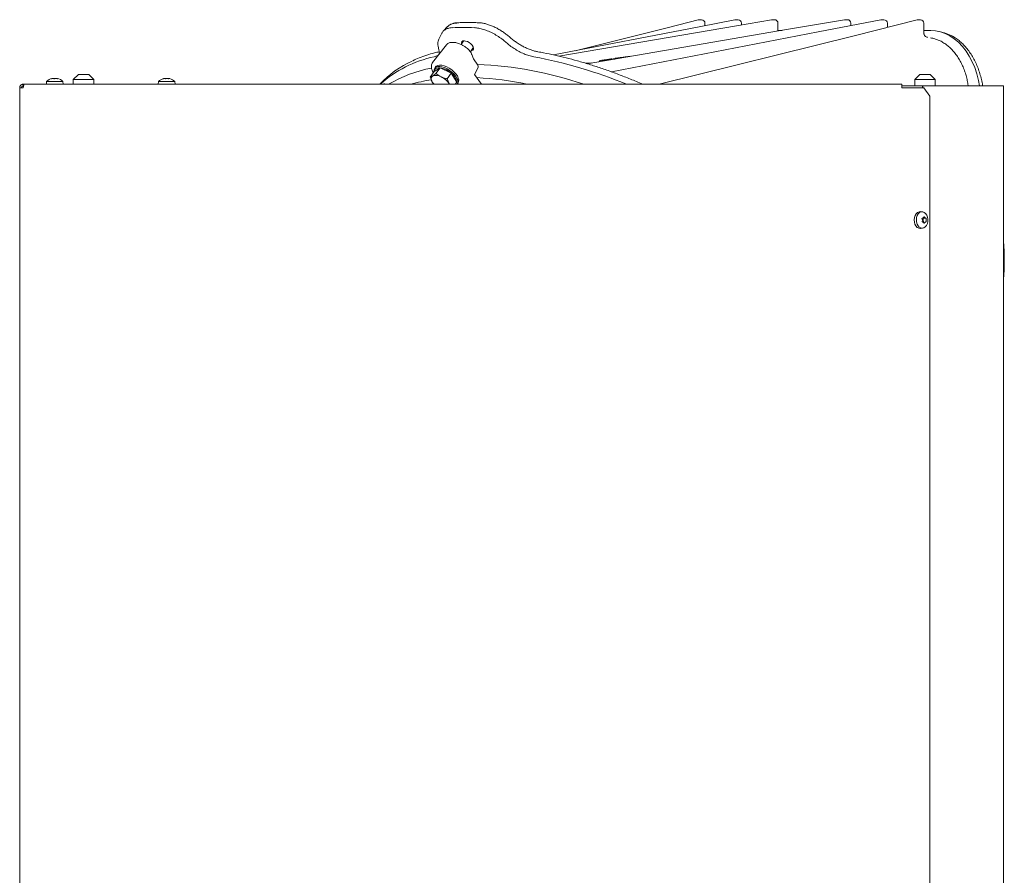
# Model space of a CAD drawing. Extents: x -3075 to 219, y -267 to 2530.
# Drawn here: x -2930 to -2357, y 1921 to 2419 of the extents above; entities that cross this region are included whole.
import ezdxf

# ---------------------------------------------------------------- set-up
doc = ezdxf.new("R2010")
doc.units = 0
doc.header["$LTSCALE"] = 5
doc.layers.add('3', color=1, linetype='Continuous')

msp = doc.modelspace()

# ---------------------------------------------------------------- linework, layer by layer
at = {"color": 7, "linetype": 'Continuous', "lineweight": 5}
for p, q in [((-2533.34, 2418.51), (-2534.78, 2418.51)), ((-2531.34, 2415.2), (-2531.34, 2416.51)), ((-2512.13, 2418.6), (-2513.56, 2418.6)), ((-2510.13, 2415.62), (-2510.13, 2416.6)), ((-2490.91, 2418.63), (-2492.35, 2418.63)), ((-2488.91, 2411.99), (-2488.91, 2416.63)), ((-2448.49, 2418.63), (-2449.92, 2418.63)), ((-2446.49, 2415.2), (-2446.49, 2416.63)), ((-2427.27, 2418.6), (-2428.71, 2418.6)), ((-2425.27, 2414.13), (-2425.27, 2416.6)), ((-2406.06, 2418.51), (-2407.5, 2418.51)), ((-2404.06, 2410.64), (-2404.06, 2416.51)), ((-2684.3, 2410.81), (-2685.94, 2407.66)), ((-2681.06, 2414.59), (-2683.53, 2411.92)), ((-2677.95, 2405.43), (-2678.37, 2405.42)), ((-2671.89, 2405.91), (-2673.11, 2404.18)), ((-2681.71, 2404.02), (-2689.74, 2393.8)), ((-2686.25, 2401.77), (-2686.25, 2401.8)), ((-2667.75, 2399.99), (-2666.34, 2401.98)), ((-2628.49, 2399.96), (-2628.47, 2399.96)), ((-2666.99, 2398.44), (-2666, 2395.8)), ((-2666, 2395.8), (-2663.39, 2392.17)), ((-2600.4, 2393.3), (-2600.92, 2393.28)), ((-2597.34, 2393.44), (-2599.57, 2393.35)), ((-2574.62, 2397.33), (-2577.74, 2397.03)), ((-2576.72, 2396.97), (-2576.81, 2396.96)), ((-2688.73, 2388.52), (-2691.09, 2385.18)), ((-2685.41, 2390.68), (-2688.73, 2388.52)), ((-2687.96, 2391.15), (-2688.51, 2390.38)), ((-2685.41, 2390.68), (-2687.77, 2387.35)), ((-2678.92, 2387.57), (-2685.41, 2390.68)), ((-2678.92, 2387.57), (-2681.27, 2384.23)), ((-2675.73, 2382.29), (-2678.92, 2387.57)), ((-2665.3, 2386.65), (-2663.29, 2390.87)), ((-2914.17, 2382.71), (-2914.32, 2381.07)), ((-2905.81, 2382.71), (-2914.17, 2382.71)), ((-2910.89, 2384.41), (-2910.88, 2384.38)), ((-2910.89, 2384.41), (-2910.89, 2384.41)), ((-2910.39, 2384.41), (-2910.39, 2384.41)), ((-2909.92, 2384.41), (-2909.63, 2384.38)), ((-2909.92, 2384.41), (-2909.92, 2384.41)), ((-2908.92, 2384.41), (-2908.92, 2384.41)), ((-2908.44, 2384.41), (-2908.44, 2384.41)), ((-2907.97, 2384.38), (-2907.97, 2384.3)), ((-2907.94, 2384.41), (-2907.94, 2384.41)), ((-2904.66, 2382.71), (-2905.81, 2382.71)), ((-2904.52, 2381.07), (-2904.66, 2382.71)), ((-2895.66, 2386.82), (-2898.66, 2383.82)), ((-2898.66, 2383.82), (-2898.66, 2381.07)), ((-2898.66, 2383.82), (-2886.66, 2383.82)), ((-2889.66, 2386.82), (-2895.66, 2386.82)), ((-2886.66, 2383.82), (-2889.66, 2386.82)), ((-2886.66, 2381.07), (-2886.66, 2383.82)), ((-2849.17, 2382.71), (-2849.32, 2381.07)), ((-2846.21, 2382.71), (-2849.17, 2382.71)), ((-2839.66, 2382.71), (-2846.21, 2382.71)), ((-2845.81, 2384.41), (-2845.81, 2384.41)), ((-2845.6, 2384.41), (-2845.6, 2384.41)), ((-2844.62, 2384.41), (-2844.62, 2384.41)), ((-2844.21, 2384.41), (-2844.21, 2384.41)), ((-2843.23, 2384.41), (-2843.23, 2384.41)), ((-2843.16, 2384.34), (-2843.16, 2384.32)), ((-2843.03, 2384.41), (-2843.03, 2384.41)), ((-2839.52, 2381.07), (-2839.66, 2382.71)), ((-2691.09, 2385.18), (-2689.72, 2385.85)), ((-2688.89, 2381.07), (-2689.78, 2382.13)), ((-2681.27, 2384.23), (-2679.97, 2381.18)), ((-2675.73, 2382.29), (-2676.59, 2381.07)), ((-2675.44, 2381.14), (-2674.89, 2381.92)), ((-2661.29, 2381.07), (-2665.3, 2386.65)), ((-2406.42, 2386.82), (-2409.42, 2383.82)), ((-2409.42, 2383.82), (-2409.42, 2380.07)), ((-2397.42, 2383.82), (-2409.42, 2383.82)), ((-2406.42, 2386.82), (-2400.42, 2386.82)), ((-2397.42, 2383.82), (-2400.42, 2386.82)), ((-2397.42, 2380.07), (-2397.42, 2383.82)), ((-2929.83, 2379.07), (-2929.83, 1785.07)), ((-2927.83, 2379.07), (-2929.83, 2379.07)), ((-2927.83, 2381.07), (-2927.83, 2380.07)), ((-2927.12, 2381.07), (-2927.83, 2381.07)), ((-2927.83, 2380.07), (-2927.59, 2380.07)), ((-2416.96, 2381.07), (-2927.12, 2381.07)), ((-2718.31, 2381.07), (-2717.78, 2381.49)), ((-2679.9, 2381.07), (-2679.97, 2381.18)), ((-2416.96, 2381.07), (-2416.96, 2379.07)), ((-2414.87, 2380.07), (-2416.96, 2380.07)), ((-2415.54, 2379.07), (-2416.96, 2379.07)), ((-2415.54, 2379.07), (-2404.11, 2379.07)), ((-2414.87, 2380.07), (-2412.05, 2380.07)), ((-2405.09, 2380.07), (-2412.05, 2380.07)), ((-2405.09, 2380.07), (-2404.94, 2380.07)), ((-2404.94, 2379.07), (-2404.94, 2380.07)), ((-2404.65, 2380.07), (-2404.94, 2380.07)), ((-2404.65, 2379.07), (-2404.65, 2380.07)), ((-2404.65, 2380.07), (-2359.58, 2380.07)), ((-2400.57, 2374.07), (-2404.11, 2379.07)), ((-2359.58, 2380.07), (-2357.82, 2380.07)), ((-2357.82, 1307.07), (-2357.82, 2380.07)), ((-2400.57, 2374.07), (-2400.57, 1783.07)), ((-2404.8, 2306.81), (-2405.94, 2306.95)), ((-2404.95, 2302.02), (-2404.95, 2302.02)), ((-2404.5, 2303.18), (-2402.9, 2303.18)), ((-2404.48, 2302.12), (-2404.48, 2302.12)), ((-2404.45, 2303.35), (-2404.45, 2303.35)), ((-2403.39, 2303.39), (-2403.39, 2303.39)), ((-2402.83, 2302.12), (-2402.83, 2302.12)), ((-2405.94, 2297.19), (-2404.8, 2297.33)), ((-2404.39, 2300.75), (-2404.39, 2300.75)), ((-2403.33, 2300.8), (-2403.33, 2300.8))]:
    msp.add_line(p, q, dxfattribs=at)
at = {"color": 7, "linetype": 'Continuous', "lineweight": 5, "flags": 128}
for points in [[(-2513.94, 2418.56), (-2534.66, 2414.55), (-2619.46, 2398.16)], [(-2492.69, 2418.6), (-2513, 2415.13), (-2616.36, 2397.44)], [(-2535.26, 2418.45), (-2552.49, 2414.15), (-2606.84, 2400.6)], [(-2450.26, 2418.6), (-2487.38, 2412.25), (-2599.88, 2393)], [(-2429.09, 2418.56), (-2465.62, 2411.5), (-2585.71, 2388.28)], [(-2407.98, 2418.45), (-2443.87, 2409.5), (-2557.91, 2381.07)], [(-2671.1, 2406.33), (-2671.5, 2406.22), (-2671.89, 2405.91)], [(-2667.27, 2400.66), (-2667.01, 2400.69), (-2666.38, 2400.94), (-2666.02, 2401.42), (-2665.96, 2402.08), (-2666.2, 2402.87), (-2666.74, 2403.72), (-2667.51, 2404.55), (-2668.46, 2405.28), (-2669.49, 2405.86), (-2670.51, 2406.23), (-2671.44, 2406.35)], [(-2644.85, 2408.46), (-2644.85, 2408.46), (-2644.85, 2408.46)], [(-2666.34, 2401.98), (-2666.19, 2402.32), (-2666.2, 2402.87)], [(-2588.05, 2395.47), (-2588.22, 2395.44), (-2588.73, 2395.37)], [(-2577.75, 2397.02), (-2577.76, 2397.02), (-2580.09, 2396.65)], [(-2688.84, 2388.36), (-2688.89, 2388.71), (-2688.83, 2389.68), (-2688.44, 2390.46), (-2687.76, 2391.03), (-2686.8, 2391.35), (-2685.62, 2391.4), (-2684.27, 2391.2), (-2682.81, 2390.74), (-2681.31, 2390.04)], [(-2681.61, 2389.42), (-2683.01, 2390.07), (-2684.38, 2390.5), (-2685.65, 2390.7), (-2686.75, 2390.64), (-2687.65, 2390.34), (-2688.29, 2389.81), (-2688.65, 2389.08), (-2688.72, 2388.52)], [(-2687.96, 2391.15), (-2687.59, 2391.55), (-2686.76, 2392), (-2685.69, 2392.19), (-2684.42, 2392.11), (-2683, 2391.78), (-2681.51, 2391.19), (-2680.02, 2390.4), (-2678.6, 2389.42), (-2677.3, 2388.3), (-2676.2, 2387.11), (-2675.35, 2385.88), (-2674.78, 2384.69), (-2674.51, 2383.58), (-2674.58, 2382.62), (-2674.89, 2381.92)], [(-2676.1, 2381.07), (-2675.95, 2381.34), (-2675.74, 2382.16), (-2675.83, 2383.14), (-2676.22, 2384.23), (-2676.9, 2385.37), (-2677.82, 2386.51), (-2678.95, 2387.6), (-2680.23, 2388.58), (-2681.61, 2389.42)], [(-2681.31, 2390.04), (-2679.85, 2389.15), (-2678.48, 2388.1), (-2677.28, 2386.93), (-2676.29, 2385.72), (-2675.57, 2384.5), (-2675.15, 2383.35), (-2675.05, 2382.3), (-2675.28, 2381.42), (-2675.49, 2381.07)], [(-2689.72, 2385.85), (-2690.05, 2385.57), (-2690.3, 2385.22), (-2690.45, 2384.81), (-2690.51, 2384.35), (-2690.47, 2383.84), (-2690.33, 2383.3), (-2690.1, 2382.72), (-2689.78, 2382.13)], [(-2689.78, 2382.13), (-2689.38, 2381.53), (-2689.02, 2381.07)], [(-2405.94, 2297.19), (-2406.13, 2297.17), (-2407.07, 2297.31), (-2407.95, 2297.8), (-2408.7, 2298.61), (-2409.27, 2299.68), (-2409.61, 2300.92), (-2409.71, 2302.25), (-2409.55, 2303.56), (-2409.14, 2304.77), (-2408.52, 2305.77), (-2407.73, 2306.5), (-2406.83, 2306.9), (-2405.94, 2306.95)], [(-2404.98, 2297.32), (-2405.89, 2297.45), (-2406.74, 2297.93), (-2407.47, 2298.71), (-2408.02, 2299.75), (-2408.36, 2300.95), (-2408.45, 2302.24), (-2408.29, 2303.52), (-2407.9, 2304.69), (-2407.3, 2305.66), (-2406.53, 2306.37), (-2405.66, 2306.76), (-2404.74, 2306.8), (-2403.85, 2306.49), (-2403.05, 2305.86), (-2402.41, 2304.94), (-2401.96, 2303.81), (-2401.74, 2302.55), (-2401.78, 2301.26), (-2402.05, 2300.02), (-2402.56, 2298.94), (-2403.25, 2298.09), (-2404.08, 2297.54), (-2404.98, 2297.32)], [(-2404.5, 2303.18), (-2404.46, 2303.18), (-2404.43, 2303.16), (-2404.4, 2303.13), (-2404.38, 2303.09), (-2404.37, 2303.05), (-2404.36, 2303), (-2404.36, 2302.95), (-2404.37, 2302.9)]]:
    msp.add_lwpolyline(points, dxfattribs=at)
at = {"color": 7, "linetype": 'Continuous', "lineweight": 5}
for centre, radius, start, end in [((-2534.78, 2416.51), 2, 90, 103.9978), ((-2533.34, 2416.51), 2, 0.0015, 90), ((-2513.56, 2416.6), 2, 90, 100.9416), ((-2512.13, 2416.6), 2, 0.0015, 90), ((-2492.35, 2416.63), 2, 90, 99.7094), ((-2490.91, 2416.63), 2, 0.0011, 90), ((-2449.92, 2416.63), 2, 90, 99.7094), ((-2448.49, 2416.63), 2, 0.0011, 90), ((-2428.71, 2416.6), 2, 90, 100.9416), ((-2427.27, 2416.6), 2, 0.0015, 90), ((-2407.5, 2416.51), 2, 90, 103.9978), ((-2406.06, 2416.51), 2, 0.0015, 90), ((-2671.84, 2255.04), 159.07, 87.709, 92.291), ((-2671.64, 2405.08), 1.28, 81.0679, 202.5942), ((-2677.72, 2341.34), 58.33, 114.0815, 137.0676), ((-2675.03, 2331.35), 67.13, 101.8506, 132.2106), ((-2681.22, 2128.33), 273.39, 67.5895, 79.3947), ((-2676.18, 2314.92), 76.85, 100.6503, 120.5881), ((-2671.93, 2177.1), 215.68, 71.0373, 87.819), ((-2909.42, 2377.57), 7, 102.8533, 132.8093), ((-2909.42, 2377.57), 7, 47.1907, 77.107), ((-2844.42, 2377.57), 7, 104.9445, 132.8093), ((-2844.42, 2377.57), 7, 47.1907, 75.2508), ((-2676.07, 2289.85), 94.93, 98.742, 106.0731), ((-2687.73, 2380.79), 5.44, 57.5809, 111.4298), ((-2689.78, 2374.75), 11.73, 33.2493, 64.9577), ((-2674.2, 2193.69), 191.49, 78.1186, 86.9592), ((-2402.02, 2302.18), 2.46, 162.9867, 181.4657), ((-2402.07, 2302.17), 2.41, 181.1008, 199.8471), ((-2404.29, 2300.09), 0.984, 99.1437, 118.714), ((-2404.53, 2301.26), 0.214, 292.708, 25.8628)]:
    msp.add_arc(centre, radius, start, end, dxfattribs=at)
for centre, major_axis, ratio, start_param, end_param in [((-2673.61, 2398.24), (-5.42, 8.34), 0.606747, 4.359159, 4.393983), ((-2663.86, 2391.46), (-0.052, 0.999), 0.690014, 4.046358, 5.461751)]:
    msp.add_ellipse(centre, major_axis=major_axis, ratio=ratio, start_param=start_param, end_param=end_param, dxfattribs=at)
for points, knots in [([(-2675.72, 2416.63), (-2676.26, 2416.59), (-2677.55, 2416.5), (-2679.24, 2415.94), (-2680.48, 2415.27), (-2680.92, 2414.69), (-2681.02, 2414.55)], [0, 0, 0, 0, 0.239545, 0.568162, 0.896771, 1, 1, 1, 1]), ([(-2675.27, 2416.85), (-2675.81, 2416.82), (-2676.94, 2416.75), (-2678.44, 2416.32), (-2679.67, 2415.78), (-2680.26, 2415.28), (-2680.49, 2415.09)], [0, 0, 0, 0, 0.259192, 0.54451, 0.828705, 1, 1, 1, 1]), ([(-2663.06, 2416.87), (-2664.13, 2416.9), (-2667.24, 2417), (-2671.31, 2417), (-2674.27, 2416.9), (-2675.28, 2416.87)], [0, 0, 0, 0, 0.257436, 0.746698, 1, 1, 1, 1]), ([(-2644.86, 2408.46), (-2645.42, 2408.94), (-2646.61, 2409.96), (-2648.56, 2411.38), (-2650.66, 2412.73), (-2652.81, 2413.91), (-2654.99, 2414.92), (-2657.15, 2415.74), (-2659.27, 2416.35), (-2661.26, 2416.74), (-2662.47, 2416.82), (-2663.05, 2416.86)], [0, 0, 0, 0, 0.102634, 0.215119, 0.32817, 0.44177, 0.554704, 0.668473, 0.782568, 0.896489, 1, 1, 1, 1]), ([(-2678.2, 2413.99), (-2678.74, 2413.94), (-2680.01, 2413.84), (-2681.74, 2413.3), (-2683.2, 2412.34), (-2684.06, 2411.47), (-2684.26, 2410.87), (-2684.29, 2410.81)], [0, 0, 0, 0, 0.189877, 0.446943, 0.711403, 0.968584, 1, 1, 1, 1]), ([(-2680.77, 2414.87), (-2680.82, 2414.83), (-2680.94, 2414.75), (-2681.02, 2414.63), (-2681.06, 2414.57)], [0, 0, 0, 0, 0.463662, 1, 1, 1, 1]), ([(-2646.97, 2405.38), (-2647.57, 2405.89), (-2648.99, 2407.11), (-2651.48, 2408.88), (-2654.33, 2410.58), (-2657.27, 2412), (-2660.14, 2413.05), (-2662.94, 2413.77), (-2664.62, 2413.91), (-2665.48, 2413.99)], [0, 0, 0, 0, 0.1056778, 0.2522712, 0.4031221, 0.5502067, 0.7015899, 0.8486662, 1, 1, 1, 1]), ([(-2401.91, 2408.35), (-2401.92, 2408.35), (-2402.02, 2408.35), (-2402.42, 2408.44), (-2403.08, 2408.78), (-2403.67, 2409.4), (-2403.99, 2410.08), (-2404.06, 2410.53), (-2404.06, 2410.6), (-2404.06, 2410.62)], [0, 0, 0, 0, 0.019184, 0.162046, 0.351822, 0.564945, 0.770969, 0.932785, 1, 1, 1, 1]), ([(-2685.93, 2407.64), (-2686.07, 2407.37), (-2686.42, 2406.69), (-2686.66, 2405.43), (-2686.68, 2403.94), (-2686.52, 2402.71), (-2686.28, 2401.96), (-2686.22, 2401.77)], [0, 0, 0, 0, 0.168289, 0.413169, 0.660353, 0.916258, 1, 1, 1, 1]), ([(-2678.37, 2405.41), (-2678.65, 2405.4), (-2679.27, 2405.38), (-2680.14, 2405.16), (-2680.94, 2404.76), (-2681.52, 2404.32), (-2681.73, 2403.96), (-2681.78, 2403.86)], [0, 0, 0, 0, 0.202107, 0.434134, 0.668926, 0.909959, 1, 1, 1, 1]), ([(-2670.59, 2402.7), (-2671.08, 2403.03), (-2671.76, 2403.48), (-2672.8, 2404.04), (-2673.68, 2404.46), (-2674.72, 2404.86), (-2675.77, 2405.18), (-2676.82, 2405.37), (-2677.55, 2405.45), (-2677.91, 2405.42), (-2677.94, 2405.42)], [0, 0, 0, 0, 0.199379, 0.279682, 0.411598, 0.54607, 0.688026, 0.833725, 0.982112, 1, 1, 1, 1]), ([(-2646.97, 2405.38), (-2646.24, 2404.76), (-2644.76, 2403.5), (-2642.23, 2401.74), (-2639.47, 2400.1), (-2636.56, 2398.72), (-2633.65, 2397.64), (-2631.83, 2397.25), (-2630.91, 2397.05)], [0, 0, 0, 0, 0.150609, 0.304573, 0.475943, 0.652315, 0.823677, 1, 1, 1, 1]), ([(-2628.49, 2399.99), (-2628.79, 2400.04), (-2629.73, 2400.19), (-2631.43, 2400.67), (-2633.55, 2401.41), (-2635.72, 2402.36), (-2637.89, 2403.48), (-2640.02, 2404.77), (-2642.09, 2406.2), (-2643.7, 2407.44), (-2644.57, 2408.23), (-2644.83, 2408.47)], [0, 0, 0, 0, 0.059067, 0.184954, 0.31161, 0.438167, 0.564497, 0.691731, 0.818414, 0.945076, 1, 1, 1, 1]), ([(-2378.3, 2380.07), (-2378.3, 2380.16), (-2378.41, 2381.2), (-2378.79, 2383.24), (-2379.49, 2386.11), (-2380.43, 2389.01), (-2381.58, 2391.86), (-2382.96, 2394.62), (-2384.52, 2397.19), (-2386.26, 2399.54), (-2388.16, 2401.65), (-2390.21, 2403.51), (-2392.38, 2405.1), (-2394.54, 2406.34), (-2396.73, 2407.24), (-2398.62, 2407.77), (-2399.81, 2407.95), (-2400.28, 2408.02)], [0, 0, 0, 0, 0.005948, 0.072168, 0.143192, 0.213507, 0.289482, 0.365839, 0.442328, 0.518652, 0.594664, 0.671033, 0.74758, 0.823669, 0.888644, 0.955848, 1, 1, 1, 1]), ([(-2686.03, 2399.95), (-2686.87, 2399.74), (-2689.3, 2399.15), (-2693.17, 2397.99), (-2697.43, 2396.48), (-2700.04, 2395.32), (-2701.27, 2394.77)], [0, 0, 0, 0, 0.1539855, 0.4461652, 0.7382412, 1, 1, 1, 1]), ([(-2686.28, 2401.79), (-2686.21, 2401.56), (-2685.97, 2400.8), (-2685.84, 2399.74), (-2685.89, 2398.99), (-2685.92, 2398.66)], [0, 0, 0, 0, 0.202729, 0.645302, 1, 1, 1, 1]), ([(-2668.57, 2401.03), (-2668.61, 2401.07), (-2668.88, 2401.34), (-2669.54, 2401.92), (-2670.2, 2402.41), (-2670.59, 2402.7)], [0, 0, 0, 0, 0.068515, 0.453901, 1, 1, 1, 1]), ([(-2668.57, 2401.02), (-2668.51, 2400.97), (-2668.15, 2400.64), (-2667.62, 2399.86), (-2667.28, 2399.12), (-2667.11, 2398.75)], [0, 0, 0, 0, 0.092092, 0.544606, 1, 1, 1, 1]), ([(-2567.57, 2381.07), (-2568.79, 2381.6), (-2572.33, 2383.14), (-2578.16, 2385.48), (-2585.06, 2388.09), (-2591.92, 2390.49), (-2598.73, 2392.7), (-2605.47, 2394.69), (-2612.14, 2396.47), (-2618.72, 2398.04), (-2624.16, 2399.18), (-2627.38, 2399.76), (-2628.47, 2399.96)], [0, 0, 0, 0, 0.05813, 0.168768, 0.279413, 0.390065, 0.500726, 0.611396, 0.722076, 0.832765, 0.943465, 1, 1, 1, 1]), ([(-2689.73, 2393.75), (-2689.83, 2393.64), (-2690.16, 2393.25), (-2690.42, 2392.43), (-2690.51, 2391.37), (-2690.35, 2390.29), (-2689.97, 2389.2), (-2689.58, 2388.37), (-2689.28, 2387.92), (-2689.21, 2387.82)], [0, 0, 0, 0, 0.077006, 0.265708, 0.440715, 0.61707, 0.789613, 0.956454, 1, 1, 1, 1]), ([(-2688.81, 2397.05), (-2688.14, 2397.24), (-2687.09, 2397.54), (-2686.39, 2398.16), (-2686.14, 2398.38)], [0, 0, 0, 0, 0.639746, 1, 1, 1, 1]), ([(-2599.43, 2393.36), (-2599.53, 2393.35), (-2599.86, 2393.33), (-2600.19, 2393.32), (-2600.41, 2393.3)], [0, 0, 0, 0, 0.304342, 1, 1, 1, 1]), ([(-2592.84, 2394.3), (-2592.84, 2394.35), (-2592.84, 2394.43), (-2592.77, 2394.57), (-2592.63, 2394.71), (-2592.41, 2394.83), (-2592.22, 2394.87), (-2592.13, 2394.89), (-2592.13, 2394.89)], [0, 0, 0, 0, 0.125235, 0.249715, 0.435588, 0.715738, 0.995535, 1, 1, 1, 1]), ([(-2588.6, 2395.39), (-2589.22, 2395.3), (-2590.34, 2395.13), (-2591.57, 2394.96), (-2592.13, 2394.89)], [0, 0, 0, 0, 0.551874, 1, 1, 1, 1]), ([(-2591.42, 2394.94), (-2591.15, 2394.98), (-2590.63, 2395.05), (-2589.74, 2395.17), (-2588.83, 2395.28), (-2587.87, 2395.38), (-2586.67, 2395.48), (-2585.6, 2395.55), (-2584.91, 2395.59), (-2584.72, 2395.6)], [0, 0, 0, 0, 0.136748, 0.272222, 0.390477, 0.489948, 0.634604, 0.904674, 1, 1, 1, 1]), ([(-2591.42, 2394.94), (-2591.42, 2394.94), (-2591.42, 2394.94), (-2591.42, 2394.94), (-2591.42, 2394.93)], [0, 0, 0, 0, 0.062257, 1, 1, 1, 1]), ([(-2591.37, 2394.42), (-2591.37, 2394.46), (-2591.38, 2394.55), (-2591.4, 2394.68), (-2591.41, 2394.82), (-2591.42, 2394.9), (-2591.42, 2394.93), (-2591.42, 2394.93)], [0, 0, 0, 0, 0.152622, 0.304755, 0.518252, 0.812562, 1, 1, 1, 1]), ([(-2585.51, 2395.87), (-2585.57, 2395.86), (-2585.88, 2395.81), (-2586.45, 2395.72), (-2587.27, 2395.59), (-2587.85, 2395.5), (-2588.14, 2395.46)], [0, 0, 0, 0, 0.083205, 0.386829, 0.690394, 1, 1, 1, 1]), ([(-2585.57, 2395.7), (-2585.61, 2395.7), (-2585.69, 2395.7), (-2585.7, 2395.7), (-2585.71, 2395.7)], [0, 0, 0, 0, 0.611624, 1, 1, 1, 1]), ([(-2583.77, 2395.76), (-2583.87, 2395.76), (-2584.32, 2395.74), (-2584.92, 2395.71), (-2585.41, 2395.7), (-2585.54, 2395.7), (-2585.57, 2395.7)], [0, 0, 0, 0, 0.128362, 0.57431, 0.920303, 1, 1, 1, 1]), ([(-2584.18, 2395.74), (-2584.22, 2395.78), (-2584.34, 2395.87), (-2584.56, 2395.93), (-2584.72, 2395.93), (-2584.8, 2395.92), (-2584.8, 2395.92)], [0, 0, 0, 0, 0.258818, 0.646934, 0.993239, 1, 1, 1, 1]), ([(-2583.9, 2395.74), (-2583.9, 2395.75), (-2583.9, 2395.79), (-2583.84, 2395.9), (-2583.71, 2396.04), (-2583.49, 2396.16), (-2583.31, 2396.2), (-2583.22, 2396.21), (-2583.22, 2396.21)], [0, 0, 0, 0, 0.022539, 0.167444, 0.379978, 0.692011, 0.994907, 1, 1, 1, 1]), ([(-2580.09, 2396.65), (-2580.31, 2396.62), (-2581.36, 2396.47), (-2582.41, 2396.32), (-2583.24, 2396.21)], [0, 0, 0, 0, 0.212186, 1, 1, 1, 1]), ([(-2582.46, 2395.99), (-2582.46, 2395.99), (-2582.47, 2396.04), (-2582.47, 2396.14), (-2582.48, 2396.23), (-2582.47, 2396.26), (-2582.47, 2396.26), (-2582.47, 2396.26)], [0, 0, 0, 0, 0.006111, 0.285754, 0.662591, 0.993278, 1, 1, 1, 1]), ([(-2582.14, 2396.31), (-2581.54, 2396.39), (-2580.69, 2396.51), (-2579.43, 2396.66), (-2578.46, 2396.76), (-2577.81, 2396.82), (-2577.47, 2396.84), (-2577.44, 2396.84)], [0, 0, 0, 0, 0.42796, 0.610384, 0.757265, 0.976659, 1, 1, 1, 1]), ([(-2581.86, 2396.09), (-2581.87, 2396.12), (-2581.91, 2396.21), (-2582.01, 2396.29), (-2582.1, 2396.3), (-2582.14, 2396.31)], [0, 0, 0, 0, 0.218997, 0.609498, 1, 1, 1, 1]), ([(-2580.07, 2396.65), (-2580.07, 2396.65), (-2580.08, 2396.65), (-2580.09, 2396.65), (-2580.09, 2396.65)], [0, 0, 0, 0, 0.286151, 1, 1, 1, 1]), ([(-2911.1, 2384.32), (-2911.12, 2384.32), (-2911.16, 2384.31), (-2911.21, 2384.3), (-2911.24, 2384.3), (-2911.25, 2384.3), (-2911.24, 2384.31), (-2911.22, 2384.32), (-2911.21, 2384.32)], [0, 0, 0, 0, 0.173602, 0.347939, 0.518483, 0.685896, 0.853576, 1, 1, 1, 1]), ([(-2911.21, 2384.32), (-2911.11, 2384.36), (-2910.97, 2384.4), (-2910.91, 2384.41), (-2910.89, 2384.41)], [0, 0, 0, 0, 0.687999, 1, 1, 1, 1]), ([(-2910.39, 2384.41), (-2910.55, 2384.4), (-2910.77, 2384.39), (-2911.02, 2384.34), (-2911.1, 2384.32)], [0, 0, 0, 0, 0.687868, 1, 1, 1, 1]), ([(-2909.92, 2384.32), (-2910.01, 2384.36), (-2910.13, 2384.4), (-2910.33, 2384.41), (-2910.39, 2384.41)], [0, 0, 0, 0, 0.687973, 1, 1, 1, 1]), ([(-2909.59, 2384.32), (-2909.61, 2384.32), (-2909.65, 2384.31), (-2909.71, 2384.3), (-2909.78, 2384.3), (-2909.84, 2384.3), (-2909.89, 2384.31), (-2909.91, 2384.32), (-2909.92, 2384.32)], [0, 0, 0, 0, 0.173655, 0.347991, 0.518533, 0.685946, 0.853626, 1, 1, 1, 1]), ([(-2908.92, 2384.41), (-2909.09, 2384.4), (-2909.34, 2384.39), (-2909.53, 2384.34), (-2909.59, 2384.32)], [0, 0, 0, 0, 0.687829, 1, 1, 1, 1]), ([(-2908.13, 2384.32), (-2908.31, 2384.36), (-2908.58, 2384.4), (-2908.84, 2384.41), (-2908.92, 2384.41)], [0, 0, 0, 0, 0.687947, 1, 1, 1, 1]), ([(-2908.44, 2384.41), (-2908.29, 2384.4), (-2908.14, 2384.4), (-2907.96, 2384.37), (-2907.96, 2384.37)], [0, 0, 0, 0, 0.975248, 1, 1, 1, 1]), ([(-2907.91, 2384.32), (-2907.91, 2384.32), (-2907.9, 2384.31), (-2907.92, 2384.3), (-2907.96, 2384.3), (-2908.01, 2384.3), (-2908.07, 2384.31), (-2908.11, 2384.32), (-2908.13, 2384.32)], [0, 0, 0, 0, 0.173551, 0.347889, 0.518434, 0.685848, 0.853527, 1, 1, 1, 1]), ([(-2907.94, 2384.41), (-2907.96, 2384.4), (-2907.99, 2384.39), (-2907.93, 2384.34), (-2907.91, 2384.32)], [0, 0, 0, 0, 0.6878305, 1, 1, 1, 1]), ([(-2907.86, 2384.39), (-2907.87, 2384.4), (-2907.91, 2384.41), (-2907.93, 2384.41), (-2907.94, 2384.41)], [0, 0, 0, 0, 0.157144, 1, 1, 1, 1]), ([(-2846.22, 2384.32), (-2846.24, 2384.32), (-2846.27, 2384.31), (-2846.31, 2384.3), (-2846.33, 2384.3), (-2846.33, 2384.3), (-2846.3, 2384.31), (-2846.28, 2384.32), (-2846.26, 2384.32)], [0, 0, 0, 0, 0.1736553, 0.3479906, 0.518533, 0.6859457, 0.8536264, 1, 1, 1, 1]), ([(-2846.26, 2384.32), (-2846.14, 2384.36), (-2845.95, 2384.4), (-2845.84, 2384.41), (-2845.81, 2384.41)], [0, 0, 0, 0, 0.687973, 1, 1, 1, 1]), ([(-2845.6, 2384.41), (-2845.73, 2384.4), (-2845.91, 2384.39), (-2846.15, 2384.34), (-2846.22, 2384.32)], [0, 0, 0, 0, 0.687829, 1, 1, 1, 1]), ([(-2845.26, 2384.32), (-2845.32, 2384.36), (-2845.39, 2384.4), (-2845.55, 2384.41), (-2845.6, 2384.41)], [0, 0, 0, 0, 0.6879474, 1, 1, 1, 1]), ([(-2844.96, 2384.32), (-2844.98, 2384.32), (-2845.02, 2384.31), (-2845.09, 2384.3), (-2845.15, 2384.3), (-2845.21, 2384.3), (-2845.25, 2384.31), (-2845.26, 2384.32), (-2845.26, 2384.32)], [0, 0, 0, 0, 0.173551, 0.347889, 0.518434, 0.685848, 0.853527, 1, 1, 1, 1]), ([(-2844.21, 2384.41), (-2844.4, 2384.4), (-2844.66, 2384.39), (-2844.89, 2384.34), (-2844.96, 2384.32)], [0, 0, 0, 0, 0.6878305, 1, 1, 1, 1]), ([(-2843.42, 2384.32), (-2843.6, 2384.36), (-2843.86, 2384.4), (-2844.13, 2384.41), (-2844.21, 2384.41)], [0, 0, 0, 0, 0.687999, 1, 1, 1, 1]), ([(-2843.16, 2384.32), (-2843.16, 2384.32), (-2843.16, 2384.31), (-2843.19, 2384.3), (-2843.24, 2384.3), (-2843.3, 2384.3), (-2843.36, 2384.31), (-2843.4, 2384.32), (-2843.42, 2384.32)], [0, 0, 0, 0, 0.173602, 0.347939, 0.518483, 0.685896, 0.853576, 1, 1, 1, 1]), ([(-2843.03, 2384.41), (-2843.08, 2384.4), (-2843.17, 2384.39), (-2843.16, 2384.34), (-2843.16, 2384.32)], [0, 0, 0, 0, 0.6878685, 1, 1, 1, 1]), ([(-2842.57, 2384.32), (-2842.7, 2384.36), (-2842.88, 2384.4), (-2842.99, 2384.41), (-2843.03, 2384.41)], [0, 0, 0, 0, 0.687973, 1, 1, 1, 1]), ([(-2689.78, 2382.13), (-2689.82, 2382.19), (-2690.35, 2383.09), (-2690.73, 2384.17), (-2691.09, 2385.18)], [0, 0, 0, 0, 0.0702148, 1, 1, 1, 1]), ([(-2689.72, 2385.85), (-2689.68, 2385.88), (-2689.12, 2386.25), (-2688.42, 2386.82), (-2687.77, 2387.35)], [0, 0, 0, 0, 0.070215, 1, 1, 1, 1]), ([(-2687.77, 2387.35), (-2687.07, 2386.79), (-2686.16, 2386.05), (-2685.07, 2385.51), (-2684.82, 2385.38)], [0, 0, 0, 0, 0.764304, 1, 1, 1, 1]), ([(-2684.82, 2385.38), (-2683.92, 2385.02), (-2682.77, 2384.56), (-2681.54, 2384.29), (-2681.27, 2384.23)], [0, 0, 0, 0, 0.7841057, 1, 1, 1, 1]), ([(-2927.83, 2381.07), (-2927.86, 2381.07), (-2927.94, 2381.07), (-2928.09, 2381.06), (-2928.26, 2381.03), (-2928.4, 2380.99), (-2928.59, 2380.93), (-2928.8, 2380.83), (-2928.99, 2380.7), (-2929.15, 2380.58), (-2929.27, 2380.46), (-2929.41, 2380.31), (-2929.49, 2380.19), (-2929.6, 2380.02), (-2929.7, 2379.81), (-2929.76, 2379.59), (-2929.8, 2379.41), (-2929.82, 2379.26), (-2929.83, 2379.13), (-2929.83, 2379.07)], [0, 0, 0, 0, 0.027022, 0.08129, 0.136335, 0.192178, 0.220235, 0.32908, 0.412297, 0.440356, 0.521617, 0.576667, 0.632515, 0.660574, 0.769419, 0.852636, 0.880695, 0.940161, 1, 1, 1, 1]), ([(-2927.83, 2380.07), (-2927.86, 2380.07), (-2927.92, 2380.07), (-2928.01, 2380.06), (-2928.1, 2380.04), (-2928.19, 2380.01), (-2928.28, 2379.97), (-2928.36, 2379.92), (-2928.43, 2379.87), (-2928.5, 2379.81), (-2928.57, 2379.75), (-2928.63, 2379.68), (-2928.68, 2379.6), (-2928.73, 2379.52), (-2928.76, 2379.43), (-2928.79, 2379.35), (-2928.81, 2379.25), (-2928.83, 2379.16), (-2928.83, 2379.1), (-2928.83, 2379.07)], [0, 0, 0, 0, 0.0579, 0.116202, 0.175773, 0.235783, 0.293683, 0.351986, 0.411557, 0.471566, 0.529443, 0.587723, 0.647269, 0.707253, 0.76513, 0.823409, 0.882955, 0.94294, 1, 1, 1, 1]), ([(-2927.83, 2379.07), (-2927.82, 2379.13), (-2927.79, 2379.24), (-2927.75, 2379.41), (-2927.71, 2379.58), (-2927.67, 2379.75), (-2927.63, 2379.95), (-2927.57, 2380.15), (-2927.53, 2380.33), (-2927.48, 2380.47), (-2927.44, 2380.58), (-2927.4, 2380.7), (-2927.36, 2380.8), (-2927.31, 2380.9), (-2927.26, 2380.98), (-2927.22, 2381.03), (-2927.18, 2381.06), (-2927.15, 2381.07), (-2927.13, 2381.07), (-2927.12, 2381.07)], [0, 0, 0, 0, 0.05412, 0.108769, 0.164206, 0.220197, 0.27447, 0.3706, 0.440341, 0.480908, 0.549113, 0.604554, 0.66055, 0.714823, 0.810953, 0.880694, 0.9104, 0.970045, 1, 1, 1, 1]), ([(-2405.15, 2302.79), (-2405.16, 2302.82), (-2405.18, 2302.86), (-2405.18, 2302.93), (-2405.16, 2302.99), (-2405.13, 2303.04), (-2405.09, 2303.07), (-2405.05, 2303.08), (-2405.04, 2303.09)], [0, 0, 0, 0, 0.173602, 0.347939, 0.518483, 0.685896, 0.853576, 1, 1, 1, 1]), ([(-2404.95, 2302.02), (-2404.97, 2302.21), (-2405, 2302.48), (-2405.11, 2302.72), (-2405.15, 2302.79)], [0, 0, 0, 0, 0.6878685, 1, 1, 1, 1]), ([(-2405.11, 2301.24), (-2405.05, 2301.41), (-2404.95, 2301.67), (-2404.95, 2301.94), (-2404.95, 2302.02)], [0, 0, 0, 0, 0.6879732, 1, 1, 1, 1]), ([(-2405.04, 2303.09), (-2404.89, 2303.12), (-2404.67, 2303.17), (-2404.5, 2303.3), (-2404.45, 2303.35)], [0, 0, 0, 0, 0.687999, 1, 1, 1, 1]), ([(-2404.45, 2303.35), (-2404.34, 2303.46), (-2404.2, 2303.62), (-2404.13, 2303.84), (-2404.11, 2303.91)], [0, 0, 0, 0, 0.687831, 1, 1, 1, 1]), ([(-2404.11, 2303.91), (-2404.1, 2303.92), (-2404.09, 2303.96), (-2404.05, 2303.99), (-2404, 2304), (-2403.95, 2303.99), (-2403.91, 2303.96), (-2403.88, 2303.93), (-2403.87, 2303.92)], [0, 0, 0, 0, 0.173551, 0.347889, 0.518434, 0.685848, 0.853527, 1, 1, 1, 1]), ([(-2403.87, 2303.92), (-2403.76, 2303.78), (-2403.61, 2303.57), (-2403.44, 2303.44), (-2403.39, 2303.39)], [0, 0, 0, 0, 0.687947, 1, 1, 1, 1]), ([(-2403.39, 2303.39), (-2403.27, 2303.32), (-2403.1, 2303.21), (-2402.95, 2303.19), (-2402.9, 2303.18)], [0, 0, 0, 0, 0.687829, 1, 1, 1, 1]), ([(-2402.9, 2303.18), (-2402.89, 2303.18), (-2402.87, 2303.17), (-2402.83, 2303.14), (-2402.8, 2303.09), (-2402.78, 2303.02), (-2402.77, 2302.96), (-2402.78, 2302.92), (-2402.78, 2302.9)], [0, 0, 0, 0, 0.173655, 0.347991, 0.518533, 0.685946, 0.853626, 1, 1, 1, 1]), ([(-2402.78, 2302.9), (-2402.8, 2302.73), (-2402.83, 2302.48), (-2402.83, 2302.21), (-2402.83, 2302.12)], [0, 0, 0, 0, 0.687973, 1, 1, 1, 1]), ([(-2402.83, 2302.12), (-2402.82, 2301.93), (-2402.8, 2301.66), (-2402.76, 2301.42), (-2402.74, 2301.35)], [0, 0, 0, 0, 0.6878685, 1, 1, 1, 1]), ([(-2404.99, 2300.96), (-2405.01, 2300.96), (-2405.05, 2300.97), (-2405.09, 2301.01), (-2405.13, 2301.06), (-2405.14, 2301.12), (-2405.14, 2301.18), (-2405.12, 2301.22), (-2405.11, 2301.24)], [0, 0, 0, 0, 0.173655, 0.347991, 0.518533, 0.685946, 0.853626, 1, 1, 1, 1]), ([(-2404.39, 2300.75), (-2404.51, 2300.82), (-2404.7, 2300.93), (-2404.92, 2300.95), (-2404.99, 2300.96)], [0, 0, 0, 0, 0.687829, 1, 1, 1, 1]), ([(-2404.02, 2300.23), (-2404.08, 2300.37), (-2404.17, 2300.57), (-2404.34, 2300.71), (-2404.39, 2300.75)], [0, 0, 0, 0, 0.6879474, 1, 1, 1, 1]), ([(-2403.79, 2300.24), (-2403.8, 2300.22), (-2403.83, 2300.18), (-2403.87, 2300.15), (-2403.92, 2300.14), (-2403.97, 2300.15), (-2404, 2300.18), (-2404.01, 2300.21), (-2404.02, 2300.23)], [0, 0, 0, 0, 0.1735505, 0.347889, 0.5184341, 0.6858476, 0.8535271, 1, 1, 1, 1]), ([(-2403.33, 2300.8), (-2403.44, 2300.69), (-2403.6, 2300.52), (-2403.74, 2300.31), (-2403.79, 2300.24)], [0, 0, 0, 0, 0.687831, 1, 1, 1, 1]), ([(-2402.85, 2301.06), (-2402.96, 2301.02), (-2403.11, 2300.97), (-2403.28, 2300.84), (-2403.33, 2300.8)], [0, 0, 0, 0, 0.687999, 1, 1, 1, 1]), ([(-2402.74, 2301.35), (-2402.74, 2301.33), (-2402.74, 2301.29), (-2402.74, 2301.22), (-2402.76, 2301.16), (-2402.79, 2301.1), (-2402.82, 2301.07), (-2402.84, 2301.06), (-2402.85, 2301.06)], [0, 0, 0, 0, 0.173602, 0.347939, 0.518483, 0.685896, 0.853576, 1, 1, 1, 1])]:
    msp.add_open_spline(points, degree=3, knots=knots, dxfattribs=at)
msp.add_open_spline([(-2591.42, 2394.93), (-2591.38, 2394.92), (-2591.29, 2394.9), (-2591.18, 2394.79), (-2591.09, 2394.64), (-2591.07, 2394.52), (-2591.06, 2394.46)], degree=3, dxfattribs=at)
at = {"layer": '3', "linetype": 'Continuous', "lineweight": 5}
for p, q in [((-2488.91, 2412.39), (-2486.48, 2412.39)), ((-2404.06, 2412.39), (-2400.06, 2412.39)), ((-2393.06, 2411.27), (-2394.95, 2411.75))]:
    msp.add_line(p, q, dxfattribs=at)
at = {"layer": '3', "linetype": 'Continuous', "lineweight": 5, "flags": 128}
msp.add_lwpolyline([(-2371.73, 2380.07), (-2372.32, 2383.29), (-2373.28, 2387.08), (-2374.49, 2390.72), (-2375.95, 2394.17), (-2377.65, 2397.4), (-2379.56, 2400.38), (-2381.67, 2403.09), (-2383.95, 2405.48), (-2386.39, 2407.55), (-2388.97, 2409.27), (-2391.64, 2410.63), (-2394.4, 2411.6), (-2397.22, 2412.19), (-2400.06, 2412.39)], dxfattribs=at)
at = {"layer": '3', "linetype": 'Continuous', "lineweight": 5}
msp.add_arc((-2398.87, 2388.82), 23.19, 55.2154, 75.4813, dxfattribs=at)
for points, knots in [([(-2369.87, 2380.07), (-2369.88, 2380.17), (-2370.05, 2381.45), (-2370.57, 2383.85), (-2371.45, 2387.22), (-2372.56, 2390.46), (-2373.86, 2393.56), (-2375.37, 2396.48), (-2377.05, 2399.21), (-2378.9, 2401.72), (-2380.91, 2404.01), (-2383.07, 2406), (-2384.58, 2407.25), (-2385.4, 2407.75), (-2385.43, 2407.77)], [0, 0, 0, 0, 0.008643, 0.107416, 0.206216, 0.305048, 0.403912, 0.502803, 0.601709, 0.700602, 0.799443, 0.898181, 0.996754, 1, 1, 1, 1]), ([(-2357.82, 2267.03), (-2357.69, 2268.76), (-2357.41, 2272.33), (-2357.27, 2277.79), (-2357.35, 2283.37), (-2357.54, 2287.64), (-2357.77, 2290.02), (-2357.82, 2290.56)], [0, 0, 0, 0, 0.220908, 0.45746, 0.694012, 0.930566, 1, 1, 1, 1])]:
    msp.add_open_spline(points, degree=3, knots=knots, dxfattribs=at)

doc.saveas('drawing.dxf')
